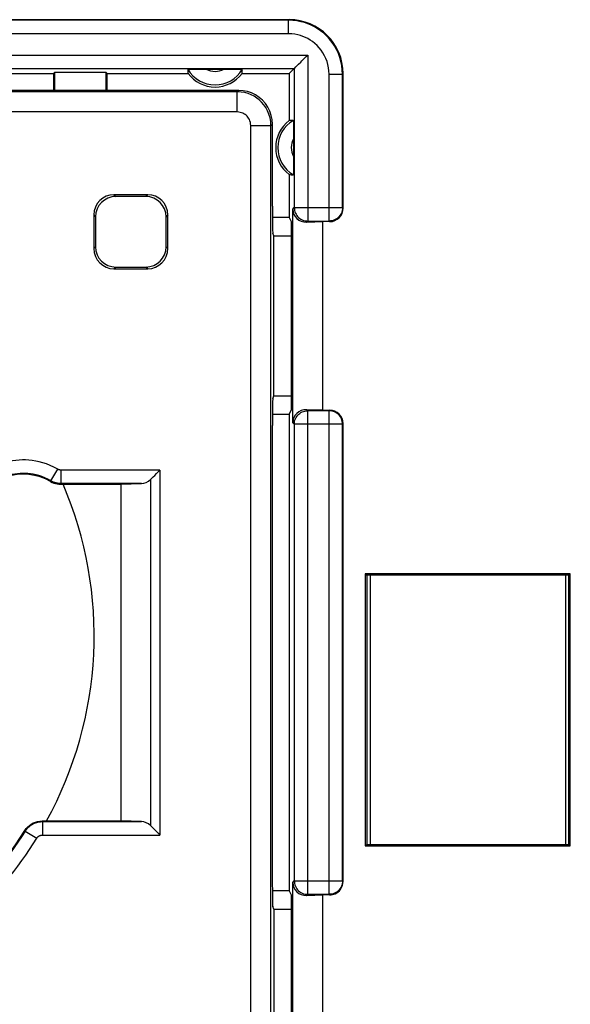
# Model space of a CAD drawing. Units: millimetres. Extents: x 89 to 222, y 84 to 153.
# Drawn here: x 159 to 167, y 93 to 108 of the extents above; entities that cross this region are included whole.
import ezdxf

# ---------------------------------------------------------------- set-up
doc = ezdxf.new("R2010")
doc.units = ezdxf.units.MM
doc.header["$LTSCALE"] = 16.335
doc.layers.get('0').update_dxf_attribs({"linetype": 'CONTINUOUS'})
doc.layers.add('DRAFT', color=7, linetype='CONTINUOUS')
doc.layers.add('RACCORDO', color=7, linetype='CONTINUOUS')

msp = doc.modelspace()

# ---------------------------------------------------------------- linework, layer by layer
at = {"color": 7, "linetype": 'CONTINUOUS'}
for p, q in [((162.598, 108.107), (145.397, 108.107)), ((161.133, 107.37), (161.162, 107.37)), ((161.162, 107.37), (161.197, 107.371)), ((161.197, 107.371), (161.258, 107.371)), ((161.258, 107.371), (161.65, 107.371)), ((161.65, 107.371), (161.758, 107.371)), ((161.758, 107.371), (161.817, 107.371)), ((162.598, 107.307), (162.673, 107.382)), ((162.673, 107.382), (162.674, 107.383)), ((162.674, 107.383), (162.698, 107.407)), ((148.898, 107.307), (159.098, 107.307)), ((159.098, 107.307), (159.115, 107.324)), ((159.098, 107.307), (159.098, 107.057)), ((159.115, 107.324), (159.115, 107.057)), ((159.88, 107.324), (159.115, 107.324)), ((159.88, 107.057), (159.88, 107.324)), ((159.898, 107.307), (159.88, 107.324)), ((159.898, 107.057), (159.898, 107.307)), ((159.898, 107.307), (161.098, 107.307)), ((161.898, 107.307), (162.598, 107.307)), ((162.598, 107.307), (162.598, 106.607)), ((163.398, 105.307), (163.398, 107.307)), ((162.661, 106.572), (162.661, 106.543)), ((162.661, 106.543), (162.662, 106.508)), ((162.662, 106.508), (162.662, 106.446)), ((162.662, 106.446), (162.662, 105.967)), ((162.662, 105.906), (162.661, 105.871)), ((162.662, 105.967), (162.662, 105.906)), ((162.598, 105.807), (162.598, 105.17)), ((162.598, 105.17), (162.348, 105.17)), ((162.598, 105.17), (162.629, 105.107)), ((162.65, 102.12), (162.65, 105.293)), ((162.629, 105.107), (162.629, 102.307)), ((162.857, 105.099), (163.098, 105.107)), ((163.098, 102.307), (163.098, 105.107)), ((163.198, 105.107), (163.098, 105.107)), ((162.598, 102.244), (162.348, 102.244)), ((162.598, 102.244), (162.629, 102.307)), ((162.598, 102.244), (162.598, 95.17)), ((163.098, 102.307), (162.857, 102.314)), ((163.098, 102.307), (163.198, 102.307)), ((163.398, 95.307), (163.398, 102.107)), ((163.727, 99.878), (163.748, 99.857)), ((163.727, 99.878), (163.727, 95.836)), ((166.768, 99.878), (163.727, 99.878)), ((163.748, 99.857), (163.748, 95.857)), ((166.748, 99.857), (163.748, 99.857)), ((163.798, 99.857), (163.798, 95.857)), ((166.698, 99.857), (166.698, 95.857)), ((166.768, 99.878), (166.748, 99.857)), ((166.748, 95.857), (166.748, 99.857)), ((166.768, 95.836), (166.768, 99.878)), ((163.727, 95.836), (163.748, 95.857)), ((163.727, 95.836), (166.768, 95.836)), ((163.748, 95.857), (166.748, 95.857)), ((166.768, 95.836), (166.748, 95.857)), ((162.65, 92.12), (162.65, 95.293)), ((162.598, 95.17), (162.348, 95.17)), ((162.598, 95.17), (162.629, 95.107)), ((162.629, 95.107), (162.629, 92.307)), ((162.857, 95.099), (163.098, 95.107)), ((163.098, 92.307), (163.098, 95.107)), ((163.198, 95.107), (163.098, 95.107))]:
    msp.add_line(p, q, dxfattribs=at)
at = {"color": 250, "linetype": 'CONTINUOUS'}
for p, q in [((162.589, 108.098), (145.406, 108.098)), ((162.589, 108.098), (162.598, 108.107)), ((162.589, 107.898), (162.589, 108.098)), ((162.589, 107.898), (145.406, 107.898)), ((145.122, 107.582), (162.873, 107.582)), ((162.873, 107.582), (162.873, 105.116)), ((145.322, 107.382), (162.673, 107.382)), ((162.673, 107.382), (162.673, 105.316)), ((163.189, 105.116), (163.189, 107.298)), ((163.189, 107.298), (163.389, 107.298)), ((163.389, 107.298), (163.398, 107.307)), ((163.389, 105.316), (163.389, 107.298)), ((162.65, 105.293), (162.673, 105.316)), ((162.673, 105.316), (163.389, 105.316)), ((163.389, 105.316), (163.398, 105.307)), ((162.857, 105.099), (162.873, 105.116)), ((162.869, 105.116), (162.873, 105.116)), ((162.873, 105.116), (163.189, 105.116)), ((163.189, 105.116), (163.198, 105.107)), ((163.192, 105.116), (163.189, 105.116)), ((162.873, 102.298), (162.857, 102.314)), ((162.869, 102.298), (162.873, 102.298)), ((162.873, 95.116), (162.873, 102.298)), ((163.189, 102.298), (162.873, 102.298)), ((163.198, 102.307), (163.189, 102.298)), ((163.189, 95.116), (163.189, 102.298)), ((163.192, 102.298), (163.189, 102.298)), ((162.673, 102.098), (162.65, 102.12)), ((162.673, 102.098), (162.673, 95.316)), ((163.389, 102.098), (162.673, 102.098)), ((163.398, 102.107), (163.389, 102.098)), ((163.389, 95.316), (163.389, 102.098)), ((162.65, 95.293), (162.673, 95.316)), ((162.673, 95.316), (163.389, 95.316)), ((163.389, 95.316), (163.398, 95.307)), ((162.857, 95.099), (162.873, 95.116)), ((162.869, 95.116), (162.873, 95.116)), ((162.873, 95.116), (163.189, 95.116)), ((163.189, 95.116), (163.198, 95.107)), ((163.192, 95.116), (163.189, 95.116))]:
    msp.add_line(p, q, dxfattribs=at)
for points in [[(163.389, 107.298), (163.386, 107.361), (163.379, 107.424), (163.366, 107.486), (163.349, 107.547), (163.327, 107.606), (163.301, 107.663), (163.27, 107.718), (163.234, 107.77), (163.196, 107.819), (163.154, 107.864), (163.11, 107.905), (163.064, 107.942), (163.017, 107.973), (162.971, 108.001), (162.922, 108.025), (162.873, 108.046), (162.823, 108.063), (162.769, 108.077), (162.712, 108.088), (162.651, 108.095), (162.589, 108.098)], [(163.189, 107.298), (163.187, 107.346), (163.181, 107.393), (163.172, 107.439), (163.159, 107.485), (163.143, 107.529), (163.123, 107.572), (163.099, 107.613), (163.073, 107.652), (163.044, 107.689), (163.013, 107.723), (162.979, 107.753), (162.945, 107.781), (162.91, 107.805), (162.875, 107.825), (162.839, 107.843), (162.802, 107.859), (162.764, 107.872), (162.724, 107.883), (162.681, 107.89), (162.636, 107.896), (162.589, 107.898)], [(162.673, 105.316), (162.674, 105.295), (162.676, 105.279)], [(163.389, 105.316), (163.388, 105.295), (163.385, 105.279)], [(162.673, 102.098), (162.674, 102.119), (162.676, 102.135)], [(163.389, 102.098), (163.388, 102.118), (163.385, 102.135)], [(162.673, 95.316), (162.674, 95.295), (162.676, 95.279)], [(163.389, 95.316), (163.388, 95.295), (163.385, 95.279)]]:
    msp.add_lwpolyline(points, dxfattribs=at)
at = {"color": 7, "linetype": 'CONTINUOUS'}
for points in [[(162.735, 107.444), (162.768, 107.477), (162.787, 107.496), (162.806, 107.515), (162.827, 107.537), (162.849, 107.559), (162.873, 107.582)], [(161.093, 107.368), (161.094, 107.368), (161.098, 107.369), (161.103, 107.369), (161.111, 107.369), (161.121, 107.369), (161.133, 107.37)], [(161.817, 107.371), (161.849, 107.37), (161.863, 107.37), (161.874, 107.369), (161.884, 107.369), (161.892, 107.369), (161.898, 107.369), (161.901, 107.368), (161.902, 107.368)], [(162.698, 107.407), (162.721, 107.43), (162.735, 107.444)], [(162.659, 106.611), (162.659, 106.61), (162.659, 106.607), (162.66, 106.601), (162.66, 106.594), (162.66, 106.584), (162.661, 106.572)], [(162.661, 105.871), (162.661, 105.842), (162.66, 105.83), (162.66, 105.82), (162.66, 105.812), (162.659, 105.807), (162.659, 105.804), (162.659, 105.803)], [(162.676, 105.279), (162.677, 105.275), (162.682, 105.255), (162.69, 105.235), (162.699, 105.217), (162.71, 105.199), (162.723, 105.182), (162.738, 105.167), (162.755, 105.154), (162.772, 105.143), (162.791, 105.133), (162.811, 105.125), (162.831, 105.12), (162.852, 105.117), (162.869, 105.116)], [(163.385, 105.279), (163.384, 105.274), (163.379, 105.254), (163.372, 105.235), (163.362, 105.216), (163.351, 105.198), (163.338, 105.182), (163.323, 105.167), (163.307, 105.154), (163.289, 105.143), (163.27, 105.133), (163.251, 105.125), (163.23, 105.12), (163.21, 105.117), (163.192, 105.116)], [(162.676, 102.135), (162.677, 102.139), (162.682, 102.159), (162.69, 102.179), (162.699, 102.197), (162.711, 102.215), (162.724, 102.231), (162.739, 102.246), (162.755, 102.26), (162.772, 102.271), (162.791, 102.281), (162.811, 102.288), (162.831, 102.294), (162.852, 102.297), (162.869, 102.298)], [(163.385, 102.135), (163.385, 102.139), (163.379, 102.159), (163.372, 102.178), (163.363, 102.197), (163.351, 102.215), (163.338, 102.231), (163.323, 102.246), (163.307, 102.259), (163.289, 102.271), (163.27, 102.28), (163.251, 102.288), (163.231, 102.294), (163.21, 102.297), (163.192, 102.298)], [(162.676, 95.279), (162.677, 95.275), (162.682, 95.255), (162.69, 95.235), (162.699, 95.217), (162.71, 95.199), (162.723, 95.182), (162.738, 95.167), (162.755, 95.154), (162.772, 95.143), (162.791, 95.133), (162.811, 95.125), (162.831, 95.12), (162.852, 95.117), (162.869, 95.116)], [(163.385, 95.279), (163.384, 95.274), (163.379, 95.254), (163.372, 95.235), (163.362, 95.216), (163.351, 95.198), (163.338, 95.182), (163.323, 95.167), (163.307, 95.154), (163.289, 95.143), (163.27, 95.133), (163.251, 95.125), (163.23, 95.12), (163.21, 95.117), (163.192, 95.116)]]:
    msp.add_lwpolyline(points, dxfattribs=at)
for centre, radius, start, end in [((161.498, 107.607), 0.469, 210.5875, 329.4125), ((161.498, 107.607), 0.5, 216.8699, 323.1301), ((162.898, 106.207), 0.5, 126.8699, 233.1301), ((162.898, 106.207), 0.469, 120.5875, 239.4125)]:
    msp.add_arc(centre, radius, start, end, dxfattribs=at)
at = {"color": 250, "linetype": 'CONTINUOUS'}
for centre, radius, start, end in [((161.498, 107.607), 0.269, 240.8912, 299.1088), ((162.898, 106.207), 0.269, 150.8912, 209.1088), ((153.998, 98.957), 5.706, 331.1862, 23.2236)]:
    msp.add_arc(centre, radius, start, end, dxfattribs=at)
at = {"color": 7, "linetype": 'CONTINUOUS'}
for centre, major_axis, ratio, start_param, end_param in [((162.597, 107.307), (0.566, 0.566), 0.999695, -0.785246, 0.785246), ((161.498, 107.373), (0, 0.467), 0.866047, -4.700462, -4.568991), ((161.498, 107.373), (0, 0.467), 0.866047, -1.714194, -1.582723), ((162.664, 106.207), (0.467, 0), 0.866047, 1.582723, 1.714194), ((162.664, 106.207), (0.467, 0), 0.866047, -1.714194, -1.582723), ((163.198, 105.307), (0.141, -0.141), 0.999695, -0.785246, 0.785246), ((162.857, 105.299), (0.191, 0.081), 0.957311, 2.754212, 4.324704), ((162.857, 102.114), (0.191, -0.081), 0.957311, 1.958482, 3.528973), ((163.198, 102.107), (0.141, 0.141), 0.999695, -0.785246, 0.785246), ((162.857, 95.299), (0.191, 0.081), 0.957311, 2.754212, 4.324704), ((163.198, 95.307), (-0.141, 0.141), 0.999695, -2.984553, -2.356347), ((163.198, 95.307), (-0.141, 0.141), 0.999695, -3.926839, -3.508409), ((163.198, 95.307), (0.141, -0.141), 0.999695, -0.366816, 0.157039)]:
    msp.add_ellipse(centre, major_axis=major_axis, ratio=ratio, start_param=start_param, end_param=end_param, dxfattribs=at)
at = {"layer": 'DRAFT', "color": 7, "linetype": 'CONTINUOUS'}
for p, q in [((162.369, 102.52), (162.369, 104.894)), ((162.369, 104.894), (162.629, 104.894)), ((162.369, 102.52), (162.629, 102.52)), ((160.098, 101.207), (160.098, 96.207)), ((162.368, 94.894), (162.368, 92.52)), ((162.368, 94.894), (162.629, 94.894))]:
    msp.add_line(p, q, dxfattribs=at)
at = {"layer": 'RACCORDO', "color": 7, "linetype": 'CONTINUOUS'}
for p, q in [((161.848, 107.057), (146.148, 107.057)), ((162.348, 105.336), (162.348, 106.557)), ((160.498, 105.507), (159.998, 105.507)), ((160.471, 105.481), (160.024, 105.481)), ((159.698, 105.207), (159.698, 104.707)), ((159.724, 105.181), (159.724, 104.733)), ((160.771, 104.733), (160.771, 105.181)), ((160.798, 104.707), (160.798, 105.207)), ((162.369, 104.894), (162.354, 104.937)), ((160.024, 104.433), (160.471, 104.433)), ((159.998, 104.407), (160.498, 104.407)), ((162.354, 102.477), (162.369, 102.52)), ((162.348, 95.336), (162.348, 102.077)), ((159.207, 101.207), (160.098, 101.207)), ((160.098, 101.207), (160.405, 101.217)), ((158.931, 96.207), (160.098, 96.207)), ((160.405, 96.196), (160.098, 96.207)), ((162.368, 94.894), (162.354, 94.937))]:
    msp.add_line(p, q, dxfattribs=at)
at = {"layer": 'RACCORDO', "color": 250, "linetype": 'CONTINUOUS'}
for p, q in [((161.827, 107.036), (161.848, 107.057)), ((161.827, 107.036), (146.169, 107.036)), ((161.827, 106.736), (161.827, 107.036)), ((161.827, 106.736), (146.169, 106.736)), ((162.026, 90.878), (162.027, 106.536)), ((162.027, 106.536), (162.327, 106.536)), ((162.326, 90.878), (162.327, 106.536)), ((162.327, 106.536), (162.348, 106.557)), ((159.998, 105.507), (160.024, 105.481)), ((160.498, 105.507), (160.471, 105.481)), ((159.698, 105.207), (159.724, 105.181)), ((160.798, 105.207), (160.771, 105.181)), ((159.698, 104.707), (159.724, 104.733)), ((160.798, 104.707), (160.771, 104.733)), ((159.998, 104.407), (160.024, 104.433)), ((160.498, 104.407), (160.471, 104.433)), ((159.062, 101.259), (159.163, 101.431)), ((159.214, 101.217), (159.214, 101.417)), ((160.68, 101.417), (159.214, 101.417)), ((160.68, 101.417), (160.68, 95.996)), ((159.056, 101.247), (159.062, 101.259)), ((159.214, 101.217), (159.207, 101.207)), ((160.405, 101.217), (159.214, 101.217)), ((160.539, 101.276), (160.539, 96.138)), ((158.931, 96.207), (158.937, 96.196)), ((158.937, 96.196), (158.937, 95.996)), ((158.937, 96.196), (160.405, 96.196)), ((158.676, 96.065), (158.682, 96.054)), ((158.682, 96.054), (158.852, 95.949)), ((158.937, 95.996), (160.68, 95.996))]:
    msp.add_line(p, q, dxfattribs=at)
at = {"layer": 'RACCORDO', "color": 7, "linetype": 'CONTINUOUS'}
for points in [[(162.348, 106.557), (162.343, 106.622), (162.331, 106.686), (162.31, 106.748), (162.281, 106.806), (162.244, 106.861), (162.201, 106.91), (162.152, 106.953), (162.097, 106.99), (162.039, 107.019), (161.977, 107.04), (161.913, 107.052), (161.848, 107.057)], [(159.056, 101.247), (158.98, 101.286), (158.9, 101.317), (158.818, 101.339), (158.733, 101.351), (158.648, 101.355), (158.563, 101.35), (158.479, 101.336), (158.396, 101.312), (158.317, 101.28)], [(160.539, 101.276), (160.558, 101.295), (160.579, 101.316), (160.602, 101.339), (160.627, 101.364), (160.653, 101.39), (160.68, 101.417)], [(159.056, 101.247), (159.08, 101.235), (159.104, 101.225), (159.129, 101.217), (159.155, 101.211), (159.181, 101.208), (159.207, 101.207)], [(158.676, 96.064), (158.695, 96.092), (158.717, 96.118), (158.743, 96.14), (158.77, 96.16), (158.8, 96.177), (158.831, 96.19), (158.864, 96.199), (158.897, 96.205), (158.931, 96.207)], [(160.539, 96.138), (160.558, 96.119), (160.579, 96.097), (160.627, 96.049)], [(156.438, 94.028), (156.664, 94.146), (156.885, 94.275), (157.099, 94.415), (157.306, 94.563), (157.507, 94.722), (157.699, 94.889), (157.884, 95.065), (158.061, 95.25), (158.228, 95.443), (158.387, 95.643), (158.536, 95.85), (158.676, 96.065)], [(160.627, 96.049), (160.653, 96.023), (160.68, 95.996)]]:
    msp.add_lwpolyline(points, dxfattribs=at)
at = {"layer": 'RACCORDO', "color": 250, "linetype": 'CONTINUOUS'}
for points in [[(162.327, 106.536), (162.323, 106.594), (162.313, 106.651), (162.297, 106.704), (162.276, 106.754), (162.25, 106.801), (162.221, 106.843), (162.188, 106.881), (162.154, 106.914), (162.116, 106.943), (162.076, 106.969), (162.033, 106.991), (161.987, 107.009), (161.937, 107.023), (161.883, 107.032), (161.827, 107.036)], [(162.027, 106.536), (162.025, 106.56), (162.021, 106.582), (162.015, 106.603), (162.007, 106.623), (161.996, 106.642), (161.984, 106.659), (161.972, 106.674), (161.957, 106.687), (161.942, 106.699), (161.926, 106.709), (161.909, 106.718), (161.891, 106.725), (161.871, 106.73), (161.849, 106.734), (161.827, 106.736)], [(159.163, 101.431), (159.106, 101.461), (159.051, 101.487), (158.996, 101.509), (158.942, 101.527), (158.888, 101.541), (158.836, 101.552), (158.785, 101.56), (158.736, 101.565), (158.687, 101.568), (158.638, 101.568), (158.591, 101.566), (158.542, 101.562), (158.493, 101.555), (158.444, 101.545), (158.393, 101.533), (158.341, 101.516), (158.289, 101.497), (158.235, 101.475)], [(159.062, 101.259), (159.017, 101.283), (158.972, 101.304), (158.928, 101.321), (158.885, 101.335), (158.842, 101.347), (158.801, 101.356), (158.76, 101.362), (158.72, 101.366), (158.681, 101.368), (158.642, 101.368), (158.604, 101.367), (158.565, 101.363), (158.526, 101.358), (158.487, 101.35), (158.446, 101.34), (158.404, 101.327), (158.362, 101.312), (158.32, 101.293)], [(159.214, 101.417), (159.21, 101.417), (159.206, 101.418), (159.203, 101.418), (159.199, 101.418), (159.196, 101.419), (159.193, 101.419), (159.189, 101.42), (159.186, 101.421), (159.183, 101.422), (159.18, 101.423), (159.176, 101.424), (159.173, 101.426), (159.17, 101.427), (159.166, 101.429), (159.163, 101.431)], [(159.214, 101.217), (159.203, 101.218), (159.192, 101.218), (159.181, 101.219), (159.171, 101.22), (159.161, 101.222), (159.151, 101.224), (159.141, 101.226), (159.132, 101.229), (159.122, 101.232), (159.112, 101.235), (159.102, 101.239), (159.092, 101.243), (159.082, 101.248), (159.072, 101.253), (159.062, 101.259)], [(158.682, 96.054), (158.689, 96.065), (158.696, 96.075), (158.704, 96.085), (158.712, 96.094), (158.72, 96.103), (158.728, 96.112), (158.737, 96.12), (158.747, 96.128), (158.756, 96.135), (158.766, 96.143), (158.776, 96.149), (158.787, 96.156), (158.797, 96.162), (158.808, 96.167), (158.82, 96.172), (158.831, 96.177), (158.843, 96.181), (158.855, 96.185), (158.867, 96.188), (158.88, 96.191), (158.894, 96.193), (158.907, 96.195), (158.922, 96.196), (158.937, 96.196)], [(158.852, 95.949), (158.854, 95.952), (158.857, 95.956), (158.859, 95.959), (158.862, 95.962), (158.864, 95.965), (158.867, 95.968), (158.87, 95.971), (158.873, 95.973), (158.876, 95.976), (158.88, 95.978), (158.883, 95.981), (158.887, 95.983), (158.89, 95.985), (158.894, 95.986), (158.898, 95.988), (158.901, 95.99), (158.905, 95.991), (158.909, 95.992), (158.914, 95.993), (158.918, 95.994), (158.922, 95.995), (158.927, 95.996), (158.932, 95.996), (158.937, 95.996)]]:
    msp.add_lwpolyline(points, dxfattribs=at)
for radius in [5.511, 5.711]:
    msp.add_arc((153.998, 98.957), radius, 296.1937, 328.2153, dxfattribs=at)
at = {"layer": 'RACCORDO', "color": 7, "linetype": 'CONTINUOUS'}
for centre, major_axis, ratio, start_param, end_param in [((159.998, 105.207), (-0.212, 0.212), 0.999695, -0.785246, 0.785246), ((160.024, 105.18), (-0.212, 0.212), 0.999695, -0.785246, 0.785246), ((160.471, 105.18), (0.212, 0.212), 0.999695, -0.785246, 0.785246), ((160.498, 105.207), (0.212, 0.212), 0.999695, -0.785246, 0.785246), ((162.355, 105.336), (0, 0.4), 0.017455, 1.570796, 3.089233), ((160.024, 104.733), (0.212, 0.212), 0.999695, 2.356347, 3.926839), ((160.471, 104.733), (-0.212, 0.212), 0.999695, -3.926839, -2.356347), ((159.998, 104.707), (0.212, 0.212), 0.999695, 2.356347, 3.926839), ((160.498, 104.707), (-0.212, 0.212), 0.999695, -3.926839, -2.356347), ((162.355, 102.077), (0, 0.4), 0.017455, 0.05236, 1.570796), ((160.398, 101.417), (0.2, 0), 1, -1.53589, -0.785398), ((160.398, 95.996), (0.2, 0), 1, 0.785398, 1.53589), ((162.354, 95.336), (0, 0.4), 0.017455, 1.570796, 3.089233)]:
    msp.add_ellipse(centre, major_axis=major_axis, ratio=ratio, start_param=start_param, end_param=end_param, dxfattribs=at)

doc.saveas('drawing.dxf')
